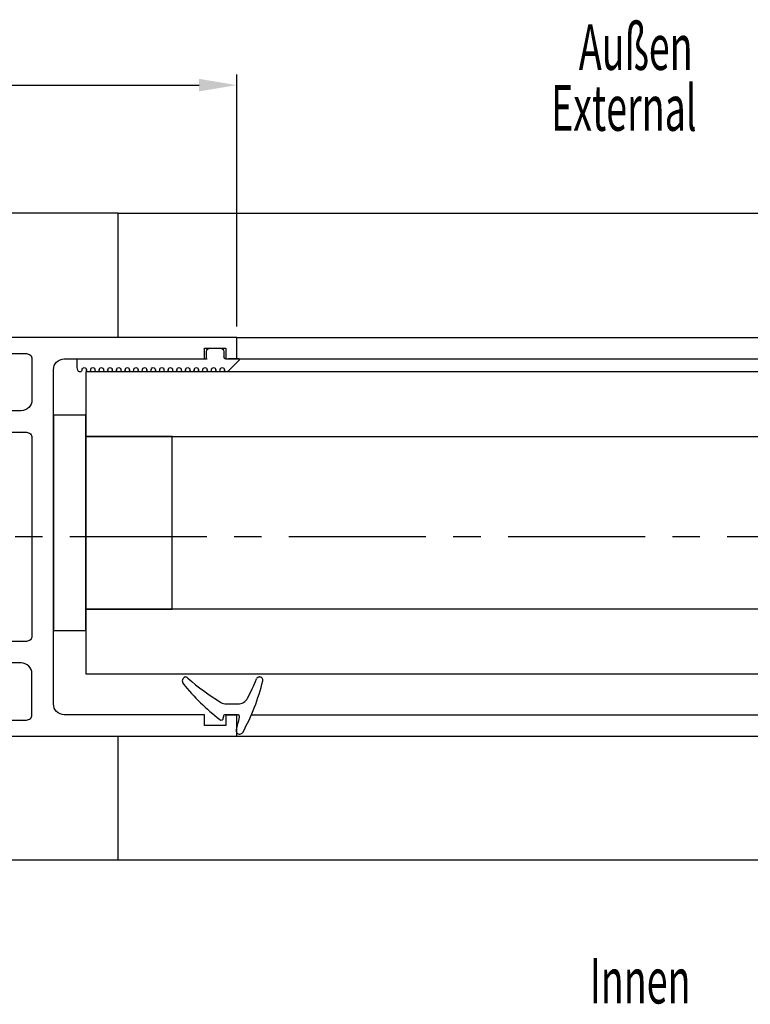
# Model space of a CAD drawing. Units: millimetres. Extents: x -1283 to -94, y 0 to 841.
# Drawn here: x -690 to -622, y 123 to 214 of the extents above; entities that cross this region are included whole.
import ezdxf

# ---------------------------------------------------------------- set-up
doc = ezdxf.new("R2010")
doc.units = ezdxf.units.MM
doc.header["$PDMODE"] = 35
doc.header["$PDSIZE"] = 2
doc.linetypes.add('CENTERX2', pattern=[20.32, 12.7, -2.54, 2.54, -2.54])
doc.linetypes.add('MITTEX2', pattern=[4, 2.5, -0.5, 0.5, -0.5])
for name, color, linetype in [('02_Bemassung', 4, 'Continuous'), ('03_Mittellinie', 1, 'MITTEX2'), ('325137', 7, 'Continuous'), ('325424', 7, 'Continuous'), ('325506 Vertikalprofil', 40, 'Continuous'), ('Bodenschiene', 8, 'Continuous'), ('Flügel', 40, 'Continuous'), ('Glas', 7, 'Continuous')]:
    doc.layers.add(name, color=color, linetype=linetype)
doc.layers.add('05_Beschriftung', color=2, linetype='Continuous', lineweight=35)
doc.styles.add('SLDTEXTSTYLE1', font='TXT', dxfattribs={"width": 0.605})
doc.styles.get("Standard").update_dxf_attribs({"font": 'ISOCP.SHX', "width": 0.8})
doc.dimstyles.new('Dorma', dxfattribs={"dimtxt": 4, "dimasz": 3.5, "dimexe": 1, "dimexo": 1, "dimgap": 1.5, "dimtad": 1, "dimdec": 1, "dimrnd": 0.5, "dimzin": 9, "dimtxsty": 'STANDARD', "dimcen": 0.1, "dimclrd": 256, "dimclre": 256, "dimclrt": 256, "dimadec": 1, "dimazin": 2, "dimtp": 0.1, "dimtm": 0.1, "dimtfac": 1, "dimtdec": 1, "dimtmove": 0, "dimatfit": 3, "dimfxl": 1, "dimtolj": 1, "dimtzin": 0, "dimlwe": -1, "dimarcsym": 0})

# ---------------------------------------------------------------- blocks, each defined once
blk = doc.blocks.new('*D133')
at = {"layer": '02_Bemassung', "transparency": 16777216}
for p, q in [((12, -24.245), (12, -5.099)), ((57.999, -28.506), (57.999, -5.099))]:
    blk.add_line(p, q, dxfattribs=at)
at = {"layer": '02_Bemassung', "lineweight": -2, "transparency": 16777216}
blk.add_line((15.5, -6.099), (54.499, -6.099), dxfattribs=at)
at = {"layer": '02_Bemassung', "transparency": 16777216}
for points in [[(15.5, -5.516), (15.5, -6.682), (12, -6.099)], [(54.499, -5.516), (54.499, -6.682), (57.999, -6.099)]]:
    blk.add_solid(points, dxfattribs=at)
at = {"layer": 'Defpoints', "color": 0, "transparency": 16777216}
for p in [(57.999, -6.099), (12, -25.245), (57.999, -29.506)]:
    blk.add_point(p, dxfattribs=at)
at = {"layer": '02_Bemassung', "transparency": 16777216, "insert": (33.552, -2.599), "char_height": 4, "attachment_point": 5}
blk.add_mtext('\\A1;46', dxfattribs=at)
blk = doc.blocks.new('*U33')
at = {"color": 1, "linetype": 'Continuous', "lineweight": 30}
for p, q in [((-3.2, 2.924), (-3.202, 2.924)), ((-3.5, 2.606), (-3.5, 2.624)), ((-1, -0.472), (-1, 0.612)), ((0, -0.558), (0, 0.558)), ((-3.129, -4.555), (-3.127, -4.555))]:
    blk.add_line(p, q, dxfattribs=at)
at = {"color": 1, "linetype": 'Continuous', "lineweight": 0}
for p, q in [((-1.534, 1.496), (-1.532, 1.496)), ((-1, 0.612), (-1.002, 0.612)), ((-1.002, -0.472), (-1, -0.472)), ((-1.144, -0.989), (-1.145, -0.989))]:
    blk.add_line(p, q, dxfattribs=at)
at = {"color": 1}
blk.add_line((0.2, -0.747), (0.3, -0.747), dxfattribs=at)
at = {"color": 1, "linetype": 'Continuous', "lineweight": 30}
for centre, radius, start, end in [((-3.2, 2.624), 0.3, 76.05296, 179.99696), ((-7.945, -16.494), 19.998, 61.34813, 76.06135), ((-3.2, 2.606), 0.3, 179.98758, 247.7788), ((-10.897, -16.211), 20.03, 62.1274, 67.75398), ((-2, 0.611), 1, 0.00644, 62.11831), ((1.5, 0.792), 0.3, 359.98541, 61.37446), ((0.2, 0.558), 0.2, 77.40101, 179.98182), ((-4.139, -18.829), 20.067, 73.9255, 77.3838), ((1.499, 0.746), 0.304, 254.34606, 8.552), ((-2, -0.472), 1, 328.93012, 359.99317), ((0.2, -0.546), 0.2, 180.02479, 269.9656), ((0.3, -0.947), 0.2, 322.36677, 90.00702), ((-18.277, 9.338), 20.005, 318.0557, 328.92182), ((-15.385, 11.145), 20.004, 308.70055, 322.37264), ((-3.1, -4.301), 0.4, 138.04034, 180.01565), ((-3.127, -4.155), 0.4, 201.33884, 308.69527)]:
    blk.add_arc(centre, radius, start, end, dxfattribs=at)
blk = doc.blocks.new('325137')
at = {"color": 1, "linetype": 'Continuous', "lineweight": 30}
for p, q in [((-12.745, 2.045), (-12.8, 1.801)), ((-12.745, 2.044), (-12.8, 1.8)), ((-12.35, 2), (-12.35, 2.001)), ((-11.95, 2), (-11.95, 2.001)), ((-11.55, 2), (-11.55, 2.001)), ((-11.15, 2), (-11.15, 2.001)), ((-10.75, 2), (-10.75, 2.001)), ((-10.35, 2), (-10.35, 2.001)), ((-9.95, 2), (-9.95, 2.001)), ((-9.55, 2), (-9.55, 2.001)), ((-9.15, 2), (-9.15, 2.001)), ((-8.75, 2), (-8.75, 2.001)), ((-8.35, 2), (-8.35, 2.001)), ((-7.95, 2), (-7.95, 2.001)), ((-7.55, 2), (-7.55, 2.001)), ((-7.15, 2), (-7.15, 2.001)), ((-6.75, 2), (-6.75, 2.001)), ((-6.35, 2), (-6.35, 2.001)), ((-5.95, 2), (-5.95, 2.001)), ((-5.55, 2), (-5.55, 2.001)), ((-5.15, 2), (-5.15, 2.001)), ((-4.75, 2), (-4.75, 2.001)), ((-4.35, 2), (-4.35, 2.001)), ((-3.95, 2), (-3.95, 2.001)), ((-3.55, 2), (-3.55, 2.001)), ((-3.15, 2), (-3.15, 2.001)), ((-2.75, 2), (-2.75, 2.001)), ((-2.35, 2), (-2.35, 2.001)), ((-1.95, 2), (-1.95, 2.001)), ((-1.55, 2), (-1.55, 2.001)), ((-1.15, 2), (-1.15, 2.001)), ((-0.75, 2), (-0.75, 2.001)), ((-0.35, 2), (-0.35, 2.001)), ((0.05, 2), (0.05, 2.001)), ((0.45, 2), (0.45, 2.001)), ((0.859, 2.059), (0.85, 2.001)), ((0.85, 2), (0.85, 2.001)), ((0.884, 2.112), (0.859, 2.059)), ((0.923, 2.156), (0.884, 2.112)), ((0.973, 2.186), (0.923, 2.156)), ((1.03, 2.2), (0.973, 2.186)), ((1.03, 2.2), (1.03, 2.2)), ((2.233, 1.101), (1.191, 2.143)), ((2.262, 1.071), (1.191, 2.141)), ((-12.8, 1.8), (-12.8, 1.801)), ((-12.8, 1.8), (-12.8, 1)), ((-12.8, 1), (-0.8, 1)), ((-2.6, 1), (-0.8, 1)), ((-0.8, 1), (-0.8, 0.3)), ((-0.768, 1.001), (-0.768, 1.002)), ((1, 1), (2.233, 1)), ((2.233, 1), (1.233, 1)), ((2.262, 1.071), (2.262, 1.072)), ((-0.5, 0), (0.5, 0)), ((0.8, 0.3), (0.8, 0.8))]:
    blk.add_line(p, q, dxfattribs=at)
at = {"color": 1, "linetype": 'Continuous', "lineweight": 0}
for p, q in [((-12.745, 2.044), (-12.745, 2.045)), ((1.191, 2.141), (1.191, 2.143))]:
    blk.add_line(p, q, dxfattribs=at)
at = {"color": 1, "linetype": 'Continuous', "lineweight": 30}
for centre, radius, start, end in [((-12.55, 2.001), 0.2, 359.99844, 167.31999), ((-12.55, 2), 0.2, 0.00058, 167.31999), ((-12.15, 2.001), 0.2, 180.00213, 359.99787), ((-12.15, 2), 0.2, 180, 0), ((-11.75, 2), 0.2, 0.00213, 179.99787), ((-11.75, 2.001), 0.2, 94.9185, 179.99603), ((-11.75, 2.001), 0.2, 0.00589, 84.18555), ((-11.35, 2.001), 0.2, 180.00213, 359.99787), ((-11.35, 2), 0.2, 180, 0), ((-10.95, 2), 0.2, 0.00213, 179.99787), ((-10.95, 2.001), 0.2, 95.79409, 179.99558), ((-10.95, 2.001), 0.2, 0.00442, 84.20591), ((-10.55, 2.001), 0.2, 180.00213, 359.99787), ((-10.55, 2), 0.2, 180, 0), ((-10.15, 2), 0.2, 0.00213, 179.99787), ((-10.15, 2.001), 0.2, 95.81445, 179.99411), ((-10.15, 2.001), 0.2, 0.00442, 84.20591), ((-9.75, 2.001), 0.2, 180.00213, 359.99787), ((-9.75, 2), 0.2, 180, 0), ((-9.35, 2), 0.2, 359.9936, 180.0064), ((-9.35, 2.001), 0.2, 95.78292, 180.02564), ((-9.35, 2.001), 0.2, 359.97436, 84.21708), ((-8.95, 2.001), 0.2, 180.00213, 359.99787), ((-8.95, 2), 0.2, 180, 0), ((-8.55, 2), 0.2, 0.00213, 179.99787), ((-8.55, 2.001), 0.2, 95.79409, 179.99558), ((-8.55, 2.001), 0.2, 0.00589, 84.18555), ((-8.15, 2.001), 0.2, 180.00213, 359.99787), ((-8.15, 2), 0.2, 180, 0), ((-7.75, 2), 0.2, 0.00213, 179.99787), ((-7.75, 2.001), 0.2, 95.79409, 179.99558), ((-7.75, 2.001), 0.2, 0.00442, 84.20591), ((-7.35, 2.001), 0.2, 180.00213, 359.99787), ((-7.35, 2), 0.2, 180, 0), ((-6.95, 2), 0.2, 0.00213, 179.99787), ((-6.95, 2.001), 0.2, 95.79409, 179.99558), ((-6.95, 2.001), 0.2, 0.00442, 84.20591), ((-6.55, 2.001), 0.2, 180.00213, 359.99787), ((-6.55, 2), 0.2, 180, 0), ((-6.15, 2), 0.2, 0.00213, 179.99787), ((-6.15, 2.001), 0.2, 95.78292, 180.02564), ((-6.15, 2.001), 0.2, 0.00442, 84.20591), ((-5.75, 2.001), 0.2, 179.9936, 0.0064), ((-5.75, 2), 0.2, 179.99146, 0.00854), ((-5.35, 2), 0.2, 0.00213, 179.99787), ((-5.35, 2.001), 0.2, 95.79409, 179.99558), ((-5.35, 2.001), 0.2, 359.9783, 84.21314), ((-4.95, 2.001), 0.2, 180.00213, 359.99787), ((-4.95, 2), 0.2, 180, 0), ((-4.55, 2), 0.2, 0.00213, 179.99787), ((-4.55, 2.001), 0.2, 95.79803, 179.99164), ((-4.55, 2.001), 0.2, 0.00836, 84.20197), ((-4.15, 2.001), 0.2, 180.00213, 359.99787), ((-4.15, 2), 0.2, 180, 0), ((-3.75, 2), 0.2, 0.00213, 179.99787), ((-3.75, 2.001), 0.2, 95.79803, 179.99164), ((-3.75, 2.001), 0.2, 0.00836, 84.20197), ((-3.35, 2.001), 0.2, 180.00213, 359.99787), ((-3.35, 2), 0.2, 180, 0), ((-2.95, 2), 0.2, 0.00213, 179.99787), ((-2.95, 2.001), 0.2, 95.8184, 179.99017), ((-2.95, 2.001), 0.2, 0.00836, 84.20197), ((-2.55, 2.001), 0.2, 180.00213, 359.99787), ((-2.55, 2), 0.2, 180, 0), ((-2.15, 2), 0.2, 359.9936, 180.0064), ((-2.15, 2.001), 0.2, 95.78686, 180.0217), ((-2.15, 2.001), 0.2, 359.9783, 84.21314), ((-1.75, 2.001), 0.2, 180.00213, 359.99787), ((-1.75, 2), 0.2, 180, 0), ((-1.35, 2), 0.2, 0.00213, 179.99787), ((-1.35, 2.001), 0.2, 95.79803, 179.99164), ((-1.35, 2.001), 0.2, 0.00836, 84.20197), ((-0.95, 2.001), 0.2, 180.00213, 359.99787), ((-0.95, 2), 0.2, 180, 0), ((-0.55, 2), 0.2, 0.00213, 179.99787), ((-0.55, 2.001), 0.2, 95.79803, 179.99164), ((-0.55, 2.001), 0.2, 0.00836, 84.20197), ((-0.15, 2.001), 0.2, 180.00213, 359.99787), ((-0.15, 2), 0.2, 180, 0), ((0.25, 2), 0.2, 0.00213, 179.99787), ((0.25, 2.001), 0.2, 95.79803, 179.99164), ((0.25, 2.001), 0.2, 0.00836, 84.20197), ((0.65, 2.001), 0.2, 180.00213, 359.99787), ((0.65, 2), 0.2, 180, 0), ((1.05, 2), 0.2, 44.99628, 180.00389), ((1.05, 2.001), 0.2, 45.00207, 84.20089), ((1, 0.8), 0.2, 90.01273, 179.99581), ((2.333, 1), 0.1, 135.08827, 179.94149), ((-0.5, 0.3), 0.3, 179.99832, 270.00026), ((0.5, 0.3), 0.3, 269.99974, 0.00168)]:
    blk.add_arc(centre, radius, start, end, dxfattribs=at)
blk = doc.blocks.new('325506-00-1-20 Vertikalprofil kalt')
at = {"layer": '325506 Vertikalprofil', "linetype": 'Continuous', "lineweight": -3}
for points in [[(-17, 3), (-17, 34, -0.414214), (-16, 35), (-3, 35), (-3, 36), (-1, 36), (-1, 35), (0, 35), (0, 37), (-45, 37, 0.414214), (-46, 36), (-46, 29), (-44.5, 29, 0.414214), (-44, 29.5), (-44, 31.5), (-42, 31.5), (-42, 29.124, 0.668179), (-41.701, 29), (-40.148, 30.554, -0.198912), (-39.794, 30.7), (-32.5, 30.7, -0.414214), (-32, 30.2), (-32, 6.8, -0.414214), (-32.5, 6.3), (-39.794, 6.3, -0.198912), (-40.148, 6.446), (-41.701, 8, 0.668179), (-42, 7.876), (-42, 5.5), (-44, 5.5), (-44, 7.5, 0.414214), (-44.5, 8), (-46, 8), (-46, 1, 0.414214), (-45, 0), (0, 0), (0, 2), (-1, 2), (-1, 1), (-3, 1), (-3, 2), (-16, 2, -0.414214)], [(-24.3, 30.2, -1), (-24.7, 30.2), (-29.5, 30.2, -0.414214), (-30, 30.7), (-30, 31.2, 0.414214), (-31, 32.2), (-40.1, 32.2, -0.414214), (-40.5, 32.6, 0.414214), (-40.9, 33), (-44, 33, -0.414214), (-44.5, 33.5), (-44.5, 35, -0.414214), (-44, 35.5), (-19.5, 35.5, -0.414214), (-19, 35), (-19, 31.2, -0.414214), (-20, 30.2)], [(-19.5, 28.2, -0.414214), (-19, 27.7), (-19, 9.3, -0.414214), (-19.5, 8.8), (-29.5, 8.8, -0.414214), (-30, 9.3), (-30, 27.7, -0.414214), (-29.5, 28.2)], [(-24.3, 6.8, 1), (-24.7, 6.8), (-29.5, 6.8, 0.414214), (-30, 6.3), (-30, 5.8, -0.414214), (-31, 4.8), (-40.1, 4.8, 0.414214), (-40.5, 4.4, -0.414214), (-40.9, 4), (-44, 4, 0.414214), (-44.5, 3.5), (-44.5, 2, 0.414214), (-44, 1.5), (-19.5, 1.5, 0.414214), (-19, 2), (-19, 5.8, 0.414214), (-20, 6.8)]]:
    blk.add_lwpolyline(points, format="xyb", close=True, dxfattribs=at)
blk = doc.blocks.new('*U128')
at = {"layer": '03_Mittellinie', "color": 1, "linetype": 'CENTERX2', "lineweight": 30}
blk.add_line((217.784, -47.998), (-13.502, -47.999), dxfattribs=at)
at = {"layer": 'Bodenschiene'}
blk.add_line((47, -17.982), (156, -17.981), dxfattribs=at)
at = {"layer": 'Bodenschiene', "linetype": 'Continuous', "lineweight": 30}
blk.add_line((47, -77.982), (319.999, -77.982), dxfattribs=at)
blk.add_lwpolyline([(47, -29.507), (47, -17.982), (11, -17.982, 0.414214), (6, -22.982), (6, -72.982, 0.414214), (11, -77.982), (47, -77.982), (47, -66.507)], format="xyb", dxfattribs=at)
at = {"layer": 'Flügel'}
for p, q in [((58.001, -29.507), (156.001, -29.508)), ((58.001, -31.507), (156.001, -31.507)), ((59.358, -64.507), (154.647, -64.508)), ((58.001, -66.507), (156.001, -66.507))]:
    blk.add_line(p, q, dxfattribs=at)
at = {"layer": 'Glas'}
for points in [[(44.001, -38.707), (170.001, -38.707), (170.001, -32.707), (44.001, -32.707)], [(44.001, -60.707), (170.001, -60.707), (170.001, -54.707), (44.001, -54.707)]]:
    blk.add_lwpolyline(points, close=True, dxfattribs=at)
at = {"layer": 'Glas', "color": 1}
for points in [[(41.001, -56.707), (44.001, -56.707), (44.001, -36.707), (41.001, -36.707)], [(44.001, -54.707), (52.001, -54.707), (52.001, -38.707), (44.001, -38.707)]]:
    blk.add_lwpolyline(points, close=True, dxfattribs=at)
at = {"layer": '325137', "xscale": -1, "rotation": 180}
blk.add_blockref('325137', (56, -30.507), dxfattribs=at)
at = {"layer": '325424', "rotation": 270}
blk.add_blockref('*U33', (57.5, -64.507), dxfattribs=at)
at = {"layer": '325506 Vertikalprofil'}
blk.add_blockref('325506-00-1-20 Vertikalprofil kalt', (58.001, -66.507), dxfattribs=at)
at = {"layer": '05_Beschriftung', "color": 0, "style": 'SLDTEXTSTYLE1', "width": 0.605}
for s, p in [('Außen', (89.724, -4.69)), ('External', (87.149, -10.334)), ('Innen', (90.733, -91.302))]:
    blk.add_text(s, height=4.2333, dxfattribs=at).set_placement(p)
at = {"layer": '02_Bemassung'}
dim = blk.add_linear_dim(base=(57.999, -6.099), p1=(12, -25.245), p2=(57.999, -29.506), dimstyle='Dorma', dxfattribs=at)
dim.commit()
dim.dimension.update_dxf_attribs({"geometry": '*D133', "text_midpoint": (33.552, -6.099), "dimtype": 160})

msp = doc.modelspace()

# ---------------------------------------------------------------- block references
msp.add_blockref('*U128', (-727.451, 214.346))

doc.saveas('drawing.dxf')
